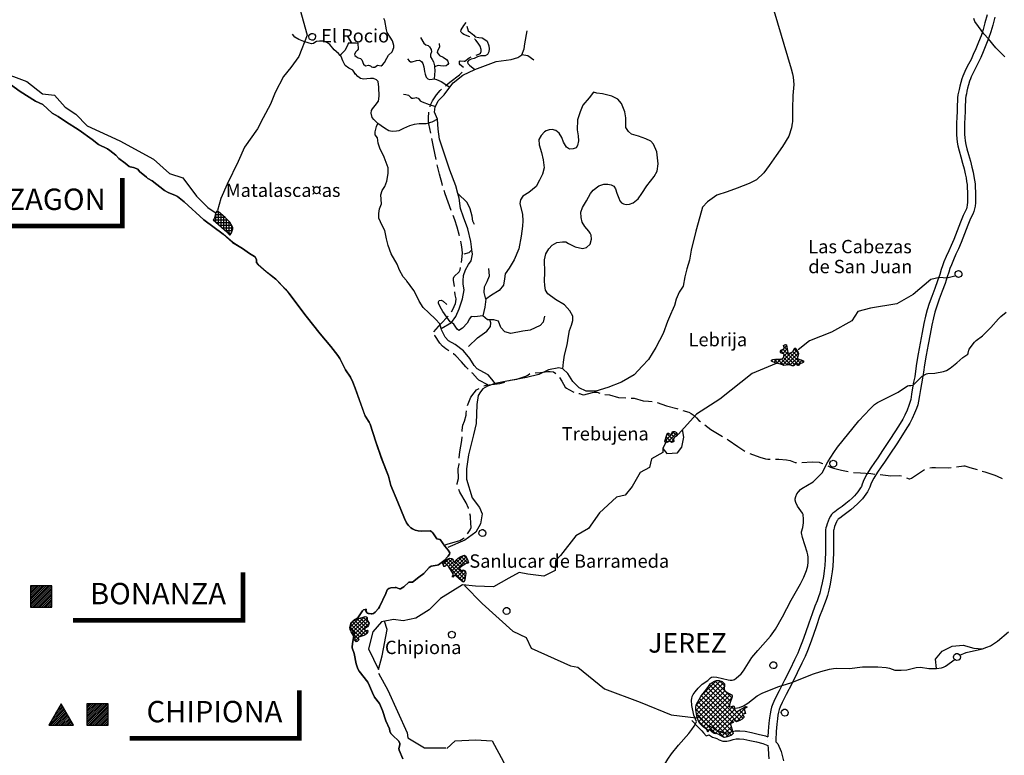
# Model space of a CAD drawing. Extents: x -27772 to 566228, y -108175 to 428320.
# Drawn here: x 78927 to 152608, y 91516 to 146590 of the extents above; entities that cross this region are included whole.
import ezdxf
from ezdxf.enums import TextEntityAlignment as Align

# ---------------------------------------------------------------- set-up
doc = ezdxf.new("R2010")
doc.units = 0
doc.header["$LTSCALE"] = 800
doc.header["$MEASUREMENT"] = 0
doc.layers.get('0').update_dxf_attribs({"color": 1, "linetype": 'CONTINUOUS'})
for name, color, linetype in [('0HIDRO', 174, 'CONTINUOUS'), ('CABEZATERM', 1, 'CONTINUOUS'), ('COSTA', 5, 'CONTINUOUS'), ('ENTMENOR', 1, 'CONTINUOUS'), ('FONT2', 7, 'CONTINUOUS'), ('PROVINCIA', 3, 'CONTINUOUS'), ('X1-D', 4, 'CONTINUOUS'), ('X2', 1, 'CONTINUOUS'), ('X3', 3, 'CONTINUOUS'), ('XEPPA-D', 5, 'CONTINUOUS'), ('XSCAPT', 7, 'CONTINUOUS'), ('XVACD', 7, 'CONTINUOUS'), ('XVMC', 7, 'CONTINUOUS')]:
    doc.layers.add(name, color=color, linetype=linetype)
doc.styles.add('2', font='ROMAND8.SHX', dxfattribs={"height": 3500})
doc.styles.add('ROMANS', font='ROMANS')

# ---------------------------------------------------------------- blocks, each defined once
blk = doc.blocks.new('*X124')
at = {"color": 0}
for p, q in [((11087, 138083), (11571, 138567)), ((11280, 138418), (11519, 138657)), ((10572, 137144), (11726, 138298)), ((10701, 137414), (11674, 138388)), ((10714, 137144), (11778, 138209)), ((10855, 137144), (11830, 138119)), ((10894, 137749), (11623, 138478)), ((10996, 137144), (11881, 138029)), ((11138, 137144), (11933, 137940)), ((11279, 137144), (11985, 137850)), ((11421, 137144), (12037, 137760)), ((11562, 137144), (12089, 137671)), ((11704, 137144), (12140, 137581)), ((11845, 137144), (12192, 137491)), ((11986, 137144), (12244, 137402)), ((12128, 137144), (12296, 137312)), ((12269, 137144), (12347, 137222))]:
    blk.add_line(p, q, dxfattribs=at)
blk = doc.blocks.new('X3')
at = {"layer": 'X3'}
blk.add_lwpolyline([(-5124, 800), (-6048, -800), (-4200, -800)], close=True, dxfattribs=at)
blk.add_blockref('*X124', (-16592, -137944), dxfattribs=at)
blk = doc.blocks.new('*X123')
at = {"color": 0}
for p, q in [((13392, 137278), (14859, 138744)), ((13392, 137419), (14718, 138744)), ((13392, 137560), (14576, 138744)), ((13392, 137702), (14435, 138744)), ((13392, 137843), (14294, 138744)), ((13392, 137985), (14152, 138744)), ((13392, 138126), (14011, 138744)), ((13392, 138267), (13869, 138744)), ((13392, 138409), (13728, 138744)), ((13392, 138550), (13586, 138744)), ((13392, 138692), (13445, 138744)), ((13401, 137144), (14992, 138736)), ((13542, 137144), (14992, 138595)), ((13683, 137144), (14992, 138453)), ((13825, 137144), (14992, 138312)), ((13966, 137144), (14992, 138170)), ((14108, 137144), (14992, 138029)), ((14249, 137144), (14992, 137888)), ((14391, 137144), (14992, 137746)), ((14532, 137144), (14992, 137605)), ((14673, 137144), (14992, 137463)), ((14815, 137144), (14992, 137322)), ((14956, 137144), (14992, 137180))]:
    blk.add_line(p, q, dxfattribs=at)
blk = doc.blocks.new('X2')
at = {"layer": 'X2'}
blk.add_lwpolyline([(-3200, 800), (-3200, -800), (-1600, -800), (-1600, 800)], close=True, dxfattribs=at)
blk.add_blockref('*X123', (-16592, -137944), dxfattribs=at)
blk = doc.blocks.new('*X2')
at = {"color": 0}
for p, q in [((129533, 95239), (131376, 97081)), ((129540, 94892), (131592, 96944)), ((129589, 94587), (131667, 96665)), ((129991, 96050), (131037, 97096)), ((132837, 94144), (130398, 96583)), ((132050, 95285), (130547, 96788)), ((132128, 95561), (130729, 96960)), ((132215, 95827), (130967, 97075)), ((131673, 96722), (131280, 97115)), ((129649, 94293), (131716, 96360)), ((129746, 94037), (131914, 96205)), ((129888, 93825), (132151, 96088)), ((132121, 93800), (129940, 95981)), ((130066, 93650), (132202, 95786)), ((132302, 93972), (130099, 96175)), ((132591, 94037), (130257, 96371)), ((131941, 92919), (129545, 95315)), ((132187, 93026), (129674, 95540)), ((132269, 93298), (129803, 95764)), ((130272, 93502), (132049, 95279)), ((130548, 93424), (132334, 95211)), ((133050, 94285), (132167, 95168)), ((133243, 95059), (133331, 95148)), ((133309, 95086), (133245, 95150)), ((131653, 92854), (129531, 94975)), ((131018, 93135), (129593, 94559)), ((130739, 93262), (132428, 94951)), ((130967, 93137), (132661, 94831)), ((132367, 94183), (133153, 94970)), ((132570, 94033), (133051, 94514)), ((133087, 94601), (132794, 94895)), ((133180, 94862), (133021, 95021)), ((133154, 94617), (133224, 94686)), ((130461, 93338), (129728, 94071)), ((131256, 93072), (132278, 94094)), ((131477, 92939), (132170, 93633)), ((130414, 93290), (130462, 93339)), ((131761, 92870), (132251, 93360))]:
    blk.add_line(p, q, dxfattribs=at)
blk = doc.blocks.new('*X16')
at = {"color": 0}
for p, q in [((103625, 101080), (104286, 101740)), ((103693, 100864), (104699, 101870)), ((103787, 100676), (104921, 101809)), ((104846, 101063), (104194, 101715)), ((104996, 101196), (104413, 101779)), ((105069, 101407), (104628, 101848)), ((104915, 101844), (104863, 101896)), ((104383, 100395), (103644, 101134)), ((104601, 100460), (103716, 101345)), ((104798, 100546), (103834, 101510)), ((103891, 100497), (104968, 101574)), ((104948, 100679), (103992, 101635)), ((103995, 100318), (105064, 101387)), ((104272, 100224), (103743, 100752)), ((104038, 100078), (104248, 100289)), ((104343, 100383), (104827, 100867)), ((104773, 100530), (104966, 100724)), ((104168, 100044), (104026, 100187))]:
    blk.add_line(p, q, dxfattribs=at)
blk = doc.blocks.new('*X15')
at = {"color": 0}
for p, q in [((110613, 105805), (111064, 106256)), ((110806, 105715), (111307, 106216)), ((112244, 104697), (110817, 106124)), ((112286, 104937), (110991, 106233)), ((111128, 105471), (112128, 106471)), ((111236, 105297), (112327, 106387)), ((111377, 106129), (111264, 106242)), ((111345, 105122), (112420, 106198)), ((112069, 105720), (111626, 106163)), ((112246, 105826), (111777, 106295)), ((112461, 105894), (111956, 106399)), ((112401, 106237), (112157, 106480)), ((110717, 105658), (110634, 105741)), ((112166, 104491), (110660, 105997)), ((111016, 105642), (111414, 106040)), ((111498, 104993), (111903, 105397)), ((111907, 105599), (111505, 106001)), ((111656, 104868), (112168, 105380)), ((112290, 105216), (112103, 105403)), ((112388, 105882), (112496, 105990)), ((111424, 104950), (111365, 105009)), ((111805, 104734), (112289, 105218)), ((111954, 104600), (112285, 104932)), ((112133, 104497), (112193, 104557))]:
    blk.add_line(p, q, dxfattribs=at)
blk = doc.blocks.new('*X54')
at = {"color": 0}
for p, q in [((127217, 115054), (127924, 115762)), ((128099, 115428), (127776, 115752)), ((127426, 114970), (127245, 115152)), ((127737, 114942), (127308, 115371)), ((127331, 115452), (127505, 115626)), ((127867, 115095), (127384, 115577)), ((127409, 114964), (128077, 115632)), ((127921, 115324), (127682, 115563)), ((127683, 114955), (127862, 115134))]:
    blk.add_line(p, q, dxfattribs=at)
blk = doc.blocks.new('*X14')
at = {"color": 0}
for p, q in [((93571, 132000), (94042, 132000)), ((93600, 131435), (93600, 132105)), ((93641, 132200), (93799, 132200)), ((93800, 131255), (93800, 132199)), ((94000, 131076), (94000, 132035)), ((93417, 131600), (94487, 131600)), ((93517, 131800), (94285, 131800)), ((93639, 131400), (94674, 131400)), ((93862, 131200), (94794, 131200)), ((94200, 130896), (94200, 131870)), ((94400, 130716), (94400, 131688)), ((94600, 130516), (94600, 131485)), ((94800, 130697), (94800, 131190)), ((94084, 131000), (94882, 131000)), ((94307, 130800), (94834, 130800)), ((94514, 130600), (94760, 130600))]:
    blk.add_line(p, q, dxfattribs=at)
blk = doc.blocks.new('*X53')
at = {"color": 0}
for p, q in [((135800, 120809), (136659, 121669)), ((135850, 121708), (136080, 121938)), ((136097, 121572), (135856, 121814)), ((136006, 120733), (137092, 121819)), ((136025, 121600), (136370, 121945)), ((137227, 120726), (136036, 121917)), ((136103, 121395), (136413, 121705)), ((136387, 121848), (136120, 122116)), ((136140, 121998), (136327, 122185)), ((136326, 122192), (136264, 122254)), ((136272, 120716), (137198, 121642)), ((137384, 120851), (136588, 121648)), ((137160, 121358), (136776, 121742)), ((136835, 121845), (136976, 121986)), ((137215, 121586), (136877, 121924)), ((135180, 121038), (135297, 121155)), ((135277, 120978), (135187, 121069)), ((135362, 120937), (135608, 121183)), ((135713, 120826), (135373, 121165)), ((135562, 120855), (135902, 121194)), ((136129, 120692), (135638, 121184)), ((136372, 120732), (135909, 121195)), ((136711, 120675), (136070, 121317)), ((136926, 120744), (136133, 121536)), ((136562, 120722), (137149, 121310)), ((136792, 120670), (137278, 121156)), ((137125, 120720), (137492, 121087)), ((137579, 120939), (137395, 121123))]:
    blk.add_line(p, q, dxfattribs=at)

msp = doc.modelspace()

# ---------------------------------------------------------------- linework, layer by layer
at = {"layer": '0HIDRO'}
for p, q in [((104060, 142529), (103956, 142500)), ((110458, 123462), (111234, 123909))]:
    msp.add_line(p, q, dxfattribs=at)
for points in [[(135731, 150089), (135584, 149766), (135376, 149368), (135195, 148970), (135122, 148575), (135135, 147984), (135366, 147286), (136655, 142918), (136748, 142547)], [(103526, 144863), (104075, 144860), (104227, 144831), (104263, 144394), (104193, 144272), (104073, 144179), (103983, 144015), (103994, 143913), (104097, 143823), (104250, 143734), (104424, 143685), (104527, 143584), (104663, 143251), (104796, 143140), (105029, 143184), (105172, 143135), (105244, 143054), (105356, 143045), (105509, 143047), (105700, 143192), (105965, 143124), (106086, 143206), (106236, 143391), (106395, 143718), (106535, 143923), (106806, 144180), (106924, 144507), (106933, 144659), (106817, 145004), (106434, 145619), (106370, 145821), (106240, 146521), (106177, 146683)], [(112393, 146116), (112497, 145765), (112662, 145628), (112909, 145436), (113020, 145298), (113292, 145247), (113535, 145225), (113727, 145116), (113919, 144980), (114034, 144644), (114066, 144420), (114044, 144195), (113940, 143995), (113753, 143879), (113429, 143872), (113187, 143811), (112946, 143693), (112704, 143632), (112517, 143543), (112438, 143429), (112467, 143317), (112578, 143179), (112974, 142867)], [(102905, 143918), (102780, 144061), (102449, 144335), (102123, 144743), (101904, 144879), (101658, 144986), (101361, 144980), (101145, 144947), (101012, 144888), (100905, 144802), (100771, 144771), (100580, 144823), (100199, 144955), (99817, 145116), (99516, 145279), (99342, 145505)], [(108927, 145262), (109164, 144822), (109329, 144713), (109492, 144661), (109603, 144550), (109715, 144356), (109745, 144188), (109668, 143989), (109672, 143820), (109785, 143598), (109897, 143431), (109957, 143123), (109963, 143064)], [(116492, 143955), (116672, 144409), (116718, 144775), (116913, 145764)], [(103526, 144863), (103487, 144721), (103278, 144301), (102960, 143986), (102905, 143918)], [(110305, 144811), (110333, 144538), (110204, 144254), (110179, 144141), (110263, 144002), (110346, 143919), (110619, 143784), (110866, 143621), (110977, 143483), (111008, 143314), (110955, 143229), (110849, 143142), (110660, 143110), (110417, 143133), (110254, 143158), (109963, 143064)], [(104060, 142529), (104000, 142596), (103860, 142818), (103560, 142952), (103285, 143172), (103116, 143505), (102974, 143840), (102905, 143918)], [(112974, 142867), (114583, 143464), (115716, 143601), (116199, 143752), (116492, 143955)], [(117392, 143553), (116950, 143884), (116492, 143955)], [(107940, 143655), (108084, 143505), (108167, 143423), (108302, 143426), (108624, 143545), (108840, 143550), (109004, 143469), (109088, 143302), (109175, 143050), (109209, 142714), (109267, 142518), (109353, 142295), (109464, 142156), (109600, 142103), (109789, 142135), (109950, 142167)], [(109963, 143064), (109992, 142758), (109950, 142167)], [(105723, 138814), (105426, 139110), (105314, 139277), (105227, 139584), (105250, 139782), (105328, 139924), (105539, 140153), (105775, 140496), (105821, 140863), (105807, 141537), (105744, 141958), (105633, 142096), (105415, 142176), (105171, 142199), (104902, 142165), (104686, 142132), (104442, 142183), (104222, 142348), (104060, 142529)], [(111116, 141531), (111366, 141856), (112091, 142427), (112974, 142867)], [(136748, 142547), (136810, 142296), (136849, 141734), (136785, 140917), (136753, 139904), (136753, 138940), (136737, 138841)], [(109950, 142167), (110114, 142114), (110469, 141953), (111116, 141531)], [(110039, 140085), (110232, 140510), (110682, 140969), (111116, 141531)], [(107646, 141019), (107826, 140997), (108017, 140930), (108182, 140793), (108265, 140711), (108373, 140713), (108494, 140744), (108588, 140774), (108656, 140747), (108738, 140706), (108835, 140596), (108904, 140513), (109041, 140446), (109572, 140246), (110039, 140085)], [(121864, 141157), (121542, 140736), (121067, 140191), (120862, 139680), (120658, 139085), (120646, 138354), (120710, 137905), (120745, 137512), (120671, 137173), (120567, 137002), (120353, 136913), (120082, 136907), (119836, 137043), (119612, 137432), (119496, 137767), (119300, 138100), (119053, 138292), (118781, 138370), (118538, 138337), (118323, 138276), (118190, 138189), (117952, 137931), (117769, 137618), (117805, 137225), (117979, 136638), (118106, 136099), (118172, 135510), (118047, 135029), (117814, 134574), (117581, 134091), (117022, 133657), (116569, 133366), (116412, 133109), (116364, 132827), (116550, 132008), (116587, 131531), (116542, 131136), (116450, 130375), (116280, 129443), (115919, 128619), (115561, 127986), (115245, 127557), (115199, 127191), (115128, 126711), (114812, 126311), (114225, 125961), (113799, 125670)], [(121614, 130601), (121524, 130764), (121220, 131095), (121023, 131428), (120935, 131792), (120926, 132186), (121054, 132526), (121341, 133038), (121633, 133572), (121844, 133829), (122270, 134148), (122646, 134268), (122943, 134275), (123188, 134224), (123379, 134115), (123518, 133921), (123606, 133614), (123750, 133223), (123835, 133028), (123973, 132890), (124110, 132809), (124300, 132756), (124570, 132790), (124838, 132880), (125211, 133170), (125473, 133569), (125866, 134140), (126418, 134855), (126626, 135253), (126696, 135789), (126596, 136687), (126367, 137273), (126153, 137486), (125771, 137675), (125226, 137860), (124709, 138018), (124489, 138210), (124293, 138516), (124277, 139247), (124214, 139695), (123957, 140309), (123680, 140640), (123243, 140856), (122543, 141031), (122109, 141078), (121864, 141157)], [(110181, 139130), (109980, 139660), (110026, 140055), (110039, 140085)], [(107867, 127052), (107629, 127336), (107348, 127836), (107177, 128283), (106728, 129061), (106498, 129675), (106379, 130179), (106258, 130795), (106090, 131073), (105920, 131463), (105806, 131742), (105798, 132079), (105845, 132418), (105999, 132815), (105945, 133474), (106045, 133814), (106256, 134100), (106409, 134497), (106506, 135062), (106496, 135511), (106209, 136293), (105870, 136961), (105754, 137352), (105692, 137745), (105525, 137966), (105520, 138191), (105620, 138587), (105723, 138814)], [(110181, 139130), (109756, 138921), (109326, 138799), (108812, 138788), (108435, 138752), (108086, 138632), (107657, 138454), (107309, 138278), (107121, 138246), (106797, 138211), (106553, 138262), (106223, 138480), (105723, 138814)], [(111717, 133567), (111571, 134139), (111120, 135332), (110340, 137650), (110250, 138400), (110181, 139130)], [(136737, 138841), (136681, 138489), (136478, 137866), (136008, 137096), (135536, 136411), (135011, 135669), (134617, 135126), (134060, 134608), (133526, 134315), (132620, 133979), (131869, 133710), (131091, 133441), (130744, 133208), (130398, 132948), (130028, 132546), (129827, 131839), (129526, 130763), (129184, 129343), (129038, 128580), (128863, 127929), (128713, 127335), (128566, 126629), (128277, 126201), (128053, 125655), (127927, 125202), (127717, 124741)], [(112768, 129363), (112742, 129586), (112680, 129978), (112470, 130930), (112134, 131816), (111904, 132458), (111807, 133216), (111717, 133567)], [(112954, 131245), (112844, 131494), (112781, 131886), (112635, 132418), (112408, 132891), (111717, 133567)], [(119579, 120454), (119610, 120948), (119707, 121485), (119907, 122249), (120001, 122898), (120074, 123321), (120227, 123718), (120328, 124058), (120321, 124395), (120097, 124784), (119708, 125254), (119024, 125633), (118447, 126071), (118286, 126342), (118225, 126678), (118190, 127043), (118231, 127663), (118211, 128619), (118309, 129071), (118517, 129441), (118782, 129700), (119129, 129904), (119534, 129969), (119804, 129947), (119996, 129838), (120495, 129589), (121038, 129459), (121334, 129522), (121626, 129781), (121726, 130149), (121693, 130458), (121614, 130601)], [(111234, 123909), (111249, 123917), (111576, 124364), (111807, 124932), (112061, 125697), (112182, 126374), (112119, 126795), (112113, 127048), (112139, 127435), (112292, 127860), (112500, 128259), (112710, 128544), (112808, 129025), (112768, 129363)], [(112187, 129071), (112562, 129160), (112768, 129363)], [(113799, 125670), (113694, 126160), (113712, 126583), (113919, 126981), (114073, 127406), (114029, 127955)], [(108085, 126757), (107907, 127004), (107867, 127052)], [(110458, 123462), (110367, 123808), (110035, 124166), (109539, 124634), (109124, 125047), (108817, 125519), (108449, 126299), (108185, 126617), (108085, 126757)], [(111234, 123909), (111138, 123975), (110887, 124307), (110581, 124751), (110384, 125084), (110270, 125363), (110268, 125476), (110320, 125561), (110455, 125592), (110619, 125511), (110900, 125255)], [(113799, 125670), (113730, 125078), (113589, 124421)], [(127717, 124741), (127694, 124691), (127412, 123982), (127079, 123103), (126534, 122050), (125992, 121160), (125516, 120643), (124908, 120012), (123973, 119457), (122928, 119041), (122041, 118769), (121311, 118782), (120799, 119017), (120329, 119514), (119938, 120096), (119579, 120454)], [(113589, 124421), (112995, 124352), (112724, 124375), (112593, 124203), (112411, 123862), (112067, 123489), (111801, 123314), (111663, 123424), (111412, 123784), (111234, 123908), (111234, 123909)], [(112513, 122122), (113198, 122774), (113890, 123267), (114153, 123610), (114174, 123892), (114115, 124116)], [(114115, 124116), (113926, 124112), (113589, 124421)], [(118197, 124386), (118093, 123947), (117882, 123689), (117133, 123336), (116567, 123268), (115678, 123108), (115243, 123212), (114939, 123543), (114766, 124017), (114413, 124122), (114115, 124116)], [(114500, 119355), (114260, 119678), (113983, 120010), (113655, 120172), (113163, 120443), (112941, 120691), (112605, 121218), (112133, 121799), (111502, 122264), (111009, 122535), (110766, 122832), (110485, 123360), (110458, 123462)], [(119579, 120454), (119280, 120532), (118499, 120375), (117777, 120022), (116862, 119806), (115253, 119511), (114500, 119355)], [(114500, 119355), (113936, 119146), (113589, 118942), (113404, 118741), (113248, 118456), (113127, 117778), (113083, 116364), (112885, 115516), (112511, 114017), (112371, 112974), (112361, 112186), (112776, 110781), (113332, 110062), (113531, 109588), (113411, 108854), (113073, 108228), (112248, 107619), (110972, 107073)]]:
    msp.add_lwpolyline(points, dxfattribs=at)
at = {"layer": 'CABEZATERM'}
for points in [[(149176, 127805, 0), (149286, 127781, 0), (149376, 127711, 0), (149427, 127609, 0), (149434, 127532, 0), (149418, 127457, 0), (149357, 127360, 0), (149260, 127301, 0), (149185, 127288, 0), (149075, 127312, 0), (148985, 127381, 0), (148935, 127484, 0), (148928, 127561, 0), (148943, 127636, 0), (149005, 127732, 0), (149101, 127792, 0), (149176, 127805, 0)], [(110577, 105918, 0), (110692, 106028, 0), (110891, 106181, 0), (110975, 106228, 0), (111118, 106272, 0), (111229, 106263, 0), (111313, 106213, 0), (111373, 106138, 0), (111441, 105972, 0), (111489, 105980, 0), (111638, 106179, 0), (111743, 106273, 0), (111883, 106364, 0), (112061, 106449, 0), (112215, 106499, 0), (112289, 106462, 0), (112436, 106166, 0), (112520, 105920, 0), (112468, 105895, 0), (112335, 105874, 0), (112259, 105834, 0), (112019, 105689, 0), (111827, 105536, 0), (111852, 105443, 0), (111969, 105338, 0), (112017, 105325, 0), (112114, 105412, 0), (112223, 105348, 0), (112284, 105255, 0), (112305, 105121, 0), (112275, 104825, 0), (112232, 104650, 0), (112166, 104491, 0), (112094, 104503, 0), (112014, 104546, 0), (111532, 104980, 0), (111493, 104995, 0), (111447, 104976, 0), (111347, 104861, 0), (111284, 104926, 0), (111371, 105015, 0), (111358, 105101, 0), (111033, 105622, 0), (110927, 105746, 0), (110846, 105745, 0), (110734, 105660, 0), (110688, 105655, 0), (110638, 105727, 0), (110577, 105918, 0)], [(104315, 101748, 0), (104791, 101900, 0), (104900, 101893, 0), (104920, 101825, 0), (104929, 101637, 0), (105070, 101411, 0), (105036, 101262, 0), (104962, 101140, 0), (104737, 100991, 0), (104746, 100916, 0), (104799, 100862, 0), (104927, 100885, 0), (104971, 100807, 0), (104965, 100700, 0), (104919, 100645, 0), (104789, 100539, 0), (104690, 100487, 0), (104305, 100372, 0), (104250, 100328, 0), (104248, 100284, 0), (104295, 100164, 0), (104173, 100046, 0), (104101, 100014, 0), (103997, 100120, 0), (103983, 100167, 0), (104023, 100185, 0), (104032, 100255, 0), (103741, 100755, 0), (103660, 100938, 0), (103626, 101083, 0), (103714, 101343, 0), (103862, 101550, 0), (104057, 101677, 0), (104315, 101748, 0)], [(129539, 95306, 0), (129888, 95912, 0), (130028, 96098, 0), (130199, 96282, 0), (130461, 96679, 0), (130605, 96863, 0), (130740, 96968, 0), (130910, 97057, 0), (131083, 97110, 0), (131248, 97127, 0), (131500, 97037, 0), (131669, 96866, 0), (131678, 96771, 0), (131648, 96482, 0), (131679, 96402, 0), (131778, 96290, 0), (131860, 96231, 0), (132226, 96051, 0), (132248, 95980, 0), (132236, 95890, 0), (132074, 95397, 0), (132023, 95157, 0), (132089, 95148, 0), (132359, 95217, 0), (132393, 95143, 0), (132428, 94952, 0), (132465, 94875, 0), (132523, 94823, 0), (132610, 94806, 0), (132874, 94934, 0), (133228, 95144, 0), (133270, 95159, 0), (133340, 95146, 0), (133365, 95110, 0), (133217, 95048, 0), (133148, 94992, 0), (133231, 94655, 0), (133165, 94620, 0), (133023, 94585, 0), (133052, 94510, 0), (133109, 94432, 0), (133116, 94336, 0), (132982, 94232, 0), (132816, 94132, 0), (132576, 94030, 0), (132500, 94067, 0), (132418, 94192, 0), (132328, 94176, 0), (132266, 94122, 0), (132328, 93985, 0), (132257, 93949, 0), (132119, 93909, 0), (132110, 93836, 0), (132309, 93161, 0), (132259, 93087, 0), (132193, 93029, 0), (132031, 92950, 0), (131859, 92890, 0), (131664, 92850, 0), (131586, 92873, 0), (131206, 93102, 0), (131115, 93132, 0), (130930, 93138, 0), (130847, 93170, 0), (130523, 93446, 0), (130478, 93389, 0), (130432, 93247, 0), (130347, 93448, 0), (130064, 93652, 0), (129876, 93837, 0), (129817, 93910, 0), (129730, 94067, 0), (129626, 94357, 0), (129534, 94929, 0), (129522, 95106, 0), (129539, 95306, 0)]]:
    msp.add_polyline3d(points, dxfattribs=at)
for points in [[(135177, 121026, 0), (135194, 121105, 0), (135276, 121152, 0), (135493, 121182, 0), (135867, 121186, 0), (135951, 121204, 0), (136010, 121234, 0), (136052, 121280, 0), (136097, 121368, 0), (136135, 121543, 0), (136082, 121584, 0), (135913, 121630, 0), (135849, 121675, 0), (135852, 121809, 0), (135891, 121858, 0), (136066, 121929, 0), (136140, 121976, 0), (136138, 122052, 0), (136095, 122200, 0), (136160, 122250, 0), (136239, 122265, 0), (136320, 122230, 0), (136417, 121684, 0), (136464, 121630, 0), (136615, 121652, 0), (136712, 121689, 0), (136785, 121749, 0), (136903, 121974, 0), (136940, 122014, 0), (136986, 121978, 0), (137189, 121674, 0), (137215, 121587, 0), (137141, 121276, 0), (137162, 121188, 0), (137464, 121104, 0), (137545, 121055, 0), (137614, 120966, 0), (137558, 120923, 0), (137285, 120810, 0), (137203, 120691, 0), (137155, 120697, 0), (137108, 120732, 0), (137074, 120799, 0), (137029, 120845, 0), (136892, 120711, 0), (136826, 120674, 0), (136747, 120664, 0), (136509, 120739, 0), (136430, 120742, 0), (136100, 120688, 0), (135878, 120794, 0), (135516, 120863, 0), (135177, 121026, 0)], [(127213, 115043, 0), (127350, 115517, 0), (127421, 115641, 0), (127488, 115646, 0), (127548, 115575, 0), (127627, 115555, 0), (127699, 115566, 0), (127766, 115749, 0), (127840, 115767, 0), (127923, 115762, 0), (128005, 115730, 0), (128041, 115694, 0), (128120, 115558, 0), (128138, 115465, 0), (128079, 115409, 0), (127920, 115323, 0), (127872, 115262, 0), (127855, 115196, 0), (127876, 115019, 0), (127800, 114959, 0), (127707, 114933, 0), (127597, 115031, 0), (127356, 114945, 0), (127258, 114949, 0), (127213, 115043, 0)]]:
    msp.add_polyline3d(points, close=True, dxfattribs=at)
at = {"layer": 'COSTA'}
for points in [[(77607, 142196, 0), (78963, 141220, 0), (80112, 140502, 0), (80655, 140234, 0), (81345, 139595, 0), (81816, 139346, 0), (82347, 138972, 0), (83369, 138320, 0), (84359, 137629, 0), (84835, 137255, 0), (85497, 136912, 0), (85683, 136794, 0), (86112, 136449, 0), (86356, 136197, 0), (86830, 135855, 0), (87116, 135604, 0), (87190, 135568, 0), (87443, 135529, 0), (87761, 135389, 0), (87902, 135219, 0), (88415, 134789, 0), (88515, 134712, 0), (88840, 134535, 0), (89755, 133814, 0), (90029, 133653, 0), (90574, 133436, 0), (90731, 133342, 0), (91229, 132949, 0), (92717, 131611, 0), (94150, 130522, 0), (94861, 129921, 0), (95607, 129449, 0), (96115, 129086, 0), (96487, 128871, 0), (96538, 128828, 0), (96652, 128621, 0), (96642, 128461, 0), (96654, 128416, 0), (96775, 128268, 0), (97376, 127732, 0), (98088, 127164, 0), (98809, 126408, 0), (99064, 126117, 0), (100372, 124391, 0), (101417, 123069, 0), (102213, 122131, 0), (102740, 121449, 0), (102884, 121220, 0), (103302, 120382, 0), (103686, 119818, 0), (103848, 119459, 0), (104021, 119014, 0), (104766, 116949, 0), (105075, 116449, 0), (105145, 116298, 0), (105575, 114988, 0), (106051, 113635, 0), (106535, 112422, 0), (106699, 111708, 0), (107230, 110462, 0), (107714, 109247, 0), (107866, 108925, 0), (108018, 108728, 0), (108194, 108558, 0), (108316, 108473, 0), (108528, 108380, 0), (108750, 108322, 0), (109009, 108289, 0), (109632, 108314, 0), (109761, 108252, 0), (109836, 108173, 0), (110153, 107731, 0), (110384, 107665, 0), (110741, 107176, 0), (110994, 106876, 0), (111114, 106664, 0), (111091, 106577, 0), (110990, 106418, 0), (110701, 106102, 0), (110578, 105989, 0), (110268, 105787, 0), (110176, 105754, 0), (109723, 105669, 0), (109648, 105636, 0), (109566, 105577, 0), (109169, 105126, 0), (108790, 104858, 0), (108313, 104487, 0), (108058, 104482, 0), (107668, 104121, 0), (107428, 103985, 0), (107357, 103983, 0), (107101, 104069, 0), (107029, 104080, 0), (106708, 104051, 0), (106540, 104002, 0), (106469, 103964, 0), (106427, 103898, 0), (106331, 103628, 0), (105857, 102642, 0), (105782, 102517, 0), (105536, 102244, 0), (105398, 102136, 0), (105309, 102113, 0), (105226, 102110, 0), (105087, 102139, 0), (105008, 102135, 0), (104935, 102149, 0), (104895, 102203, 0), (104841, 102326, 0), (104855, 102400, 0), (104843, 102446, 0), (104778, 102444, 0), (104654, 102404, 0), (104586, 102337, 0), (104235, 101813, 0), (104162, 101758, 0), (103962, 101656, 0), (103891, 101593, 0), (103767, 101452, 0), (103718, 101379, 0), (103683, 101286, 0), (103669, 101194, 0), (103675, 101107, 0), (103706, 101039, 0), (103945, 100719, 0), (103956, 100600, 0), (103820, 99881, 0), (103797, 99625, 0), (103804, 99561, 0), (103954, 99135, 0), (104104, 98373, 0), (104229, 97979, 0), (104328, 97822, 0), (104991, 96983, 0), (105111, 96728, 0), (105324, 96199, 0), (105487, 95870, 0), (105849, 95384, 0), (106070, 94871, 0), (106329, 94098, 0), (106601, 93503, 0), (106634, 93320, 0), (106700, 93150, 0), (106895, 92954, 0), (107230, 92655, 0), (107304, 92565, 0), (107378, 92390, 0), (107386, 92305, 0), (107302, 92014, 0), (107316, 91902, 0), (107591, 91250, 0)], [(107591, 91250, 0), (107316, 91902, 0), (107302, 92014, 0), (107386, 92305, 0), (107378, 92390, 0), (107304, 92565, 0), (107230, 92655, 0), (106895, 92954, 0), (106700, 93150, 0), (106634, 93320, 0), (106601, 93503, 0), (106329, 94098, 0), (106070, 94871, 0), (105849, 95384, 0), (105487, 95870, 0), (105324, 96199, 0), (105111, 96728, 0), (104991, 96983, 0), (104328, 97822, 0), (104229, 97979, 0), (104104, 98373, 0), (103954, 99135, 0), (103804, 99561, 0), (103797, 99625, 0), (103820, 99881, 0), (103956, 100600, 0), (103945, 100719, 0), (103706, 101039, 0), (103675, 101107, 0), (103669, 101194, 0), (103683, 101286, 0), (103718, 101379, 0), (103767, 101452, 0), (103891, 101593, 0), (103962, 101656, 0), (104162, 101758, 0), (104235, 101813, 0), (104586, 102337, 0), (104654, 102404, 0), (104778, 102444, 0), (104843, 102446, 0), (104855, 102400, 0), (104841, 102326, 0), (104895, 102203, 0), (104935, 102149, 0), (105008, 102135, 0), (105087, 102139, 0), (105226, 102110, 0), (105309, 102113, 0), (105398, 102136, 0), (105536, 102244, 0), (105781, 102515, 0), (105857, 102642, 0), (106328, 103622, 0), (106427, 103898, 0), (106469, 103964, 0), (106540, 104002, 0), (106708, 104051, 0), (107029, 104080, 0), (107101, 104069, 0), (107357, 103983, 0), (107428, 103985, 0), (107668, 104121, 0), (108058, 104482, 0), (108313, 104487, 0), (108790, 104858, 0), (109169, 105126, 0), (109566, 105577, 0), (109648, 105636, 0), (109723, 105669, 0), (110176, 105754, 0), (110268, 105787, 0), (110578, 105989, 0), (110701, 106102, 0), (110990, 106418, 0), (111091, 106577, 0), (111114, 106664, 0), (110994, 106876, 0), (110741, 107176, 0), (110384, 107665, 0), (110153, 107731, 0), (109836, 108173, 0), (109761, 108252, 0), (109632, 108314, 0), (109009, 108289, 0), (108750, 108322, 0), (108528, 108380, 0), (108316, 108473, 0), (108194, 108558, 0), (108018, 108728, 0), (107866, 108925, 0), (107714, 109247, 0), (107230, 110462, 0), (106698, 111711, 0), (106535, 112422, 0), (106011, 113745, 0), (105575, 114988, 0), (105145, 116298, 0), (105075, 116449, 0), (104770, 116938, 0), (104021, 119013, 0), (103852, 119447, 0), (103686, 119818, 0), (103302, 120382, 0), (102884, 121220, 0), (102740, 121449, 0), (102213, 122131, 0), (101417, 123069, 0), (100364, 124401, 0), (99064, 126117, 0), (98873, 126340, 0), (98088, 127164, 0), (97447, 127672, 0), (96775, 128268, 0), (96654, 128416, 0), (96642, 128461, 0), (96652, 128621, 0), (96538, 128828, 0), (96487, 128871, 0), (96115, 129086, 0), (95607, 129449, 0), (95019, 129811, 0), (94850, 129931, 0), (94150, 130522, 0), (92717, 131611, 0), (91229, 132949, 0), (90731, 133342, 0), (90574, 133436, 0), (90032, 133650, 0), (89755, 133814, 0), (88848, 134529, 0), (88515, 134712, 0), (88415, 134789, 0), (87902, 135219, 0), (87761, 135389, 0), (87443, 135529, 0), (87190, 135568, 0), (87116, 135604, 0), (86830, 135855, 0), (86356, 136197, 0), (86112, 136449, 0), (85683, 136794, 0), (85497, 136912, 0), (84835, 137255, 0), (84359, 137629, 0), (83369, 138320, 0), (82347, 138972, 0), (81816, 139346, 0), (81345, 139595, 0), (80655, 140234, 0), (80112, 140502, 0), (78968, 141217, 0), (77697, 142133, 0)]]:
    msp.add_polyline3d(points, dxfattribs=at)
at = {"layer": 'ENTMENOR'}
for points in [[(100808, 145567, 0), (100871, 145560, 0), (100983, 145500, 0), (101053, 145393, 0), (101066, 145329, 0), (101045, 145202, 0), (100966, 145101, 0), (100911, 145068, 0), (100786, 145050, 0), (100667, 145095, 0), (100620, 145139, 0), (100584, 145193, 0), (100558, 145319, 0), (100569, 145383, 0), (100635, 145493, 0), (100745, 145558, 0), (100808, 145567, 0)], [(93404, 131611, 0), (94424, 130695, 0), (94580, 130531, 0), (94637, 130487, 0), (94685, 130476, 0), (94778, 130630, 0), (94873, 130921, 0), (94882, 130999, 0), (94860, 131090, 0), (94659, 131425, 0), (94311, 131779, 0), (93777, 132218, 0), (93716, 132251, 0), (93668, 132256, 0), (93606, 132129, 0), (93502, 131745, 0), (93459, 131667, 0), (93404, 131611, 0)], [(139803, 113606, 0), (139866, 113599, 0), (139978, 113539, 0), (140048, 113432, 0), (140061, 113368, 0), (140040, 113241, 0), (139961, 113140, 0), (139906, 113107, 0), (139781, 113089, 0), (139662, 113134, 0), (139615, 113178, 0), (139579, 113232, 0), (139553, 113358, 0), (139564, 113422, 0), (139630, 113533, 0), (139740, 113597, 0), (139803, 113606, 0)], [(113545, 108417, 0), (113609, 108410, 0), (113721, 108350, 0), (113791, 108242, 0), (113804, 108178, 0), (113782, 108051, 0), (113704, 107950, 0), (113648, 107918, 0), (113523, 107899, 0), (113404, 107944, 0), (113357, 107988, 0), (113322, 108042, 0), (113296, 108168, 0), (113306, 108233, 0), (113372, 108343, 0), (113482, 108407, 0), (113545, 108417, 0)], [(115358, 102586, 0), (115422, 102579, 0), (115534, 102519, 0), (115604, 102411, 0), (115617, 102347, 0), (115595, 102220, 0), (115517, 102119, 0), (115461, 102087, 0), (115336, 102068, 0), (115217, 102113, 0), (115170, 102157, 0), (115135, 102211, 0), (115109, 102338, 0), (115119, 102402, 0), (115185, 102512, 0), (115295, 102576, 0), (115358, 102586, 0)], [(111259, 100800, 0), (111323, 100793, 0), (111435, 100733, 0), (111505, 100625, 0), (111518, 100562, 0), (111497, 100434, 0), (111418, 100333, 0), (111362, 100301, 0), (111237, 100282, 0), (111118, 100328, 0), (111071, 100371, 0), (111036, 100426, 0), (111010, 100552, 0), (111021, 100616, 0), (111086, 100726, 0), (111196, 100791, 0), (111259, 100800, 0)], [(149061, 99135, 0), (149124, 99129, 0), (149236, 99068, 0), (149306, 98961, 0), (149319, 98897, 0), (149298, 98770, 0), (149219, 98669, 0), (149164, 98637, 0), (149038, 98618, 0), (148920, 98663, 0), (148872, 98707, 0), (148837, 98761, 0), (148811, 98887, 0), (148822, 98952, 0), (148888, 99062, 0), (148997, 99126, 0), (149061, 99135, 0)], [(135321, 98524, 0), (135385, 98517, 0), (135497, 98457, 0), (135567, 98350, 0), (135580, 98286, 0), (135558, 98159, 0), (135480, 98058, 0), (135424, 98025, 0), (135299, 98007, 0), (135180, 98052, 0), (135133, 98096, 0), (135098, 98150, 0), (135072, 98276, 0), (135082, 98340, 0), (135148, 98451, 0), (135258, 98515, 0), (135321, 98524, 0)], [(136172, 94969, 0), (136235, 94962, 0), (136347, 94902, 0), (136417, 94795, 0), (136430, 94731, 0), (136409, 94604, 0), (136330, 94503, 0), (136275, 94470, 0), (136149, 94452, 0), (136031, 94497, 0), (135983, 94541, 0), (135948, 94595, 0), (135922, 94721, 0), (135933, 94785, 0), (135999, 94896, 0), (136109, 94960, 0), (136172, 94969, 0)]]:
    msp.add_polyline3d(points, dxfattribs=at)
at = {"layer": 'PROVINCIA'}
for points in [[(112614, 145308, 0), (112170, 145491, 0), (112059, 145553, 0), (111960, 145651, 0), (111933, 145700, 0), (111960, 145840, 0), (112153, 146166, 0), (112326, 146380, 0)], [(113074, 143934, 0), (113153, 143952, 0), (113344, 144025, 0), (113418, 144084, 0), (113471, 144198, 0), (113465, 144367, 0), (113377, 144611, 0), (113245, 144827, 0), (113067, 145054, 0), (112996, 145120, 0), (112973, 145134, 0)], [(112126, 142983, 0), (112107, 143042, 0), (111885, 143204, 0), (111846, 143283, 0), (111832, 143434, 0), (111849, 143493, 0), (111896, 143512, 0), (112198, 143473, 0), (112249, 143488, 0), (112571, 143733, 0), (112706, 143798, 0)], [(110789, 141650, 0), (111111, 141915, 0), (111828, 142453, 0), (111995, 142601, 0), (112036, 142650, 0)], [(109634, 140055, 0), (109677, 140222, 0), (109811, 140506, 0), (110124, 140971, 0), (110386, 141282, 0), (110489, 141386, 0)], [(109691, 138084, 0), (109555, 138790, 0), (109515, 139066, 0), (109507, 139243, 0), (109540, 139667, 0)], [(110083, 136123, 0), (109883, 137081, 0), (109766, 137691, 0)], [(110564, 134182, 0), (110532, 134291, 0), (110336, 135021, 0), (110165, 135731, 0)], [(111226, 132296, 0), (110757, 133542, 0), (110679, 133799, 0)], [(111846, 130396, 0), (111843, 130408, 0), (111663, 131060, 0), (111485, 131609, 0), (111367, 131922, 0)], [(111992, 128419, 0), (112044, 128854, 0), (112054, 129146, 0), (112023, 129575, 0), (111972, 129855, 0), (111937, 130007, 0)], [(111471, 126622, 0), (111469, 126651, 0), (111400, 127069, 0), (111395, 127246, 0), (111428, 127354, 0), (111802, 127712, 0), (111835, 127751, 0), (111881, 127870, 0), (111923, 128026, 0)], [(111231, 124708, 0), (111344, 124893, 0), (111539, 125344, 0), (111575, 125473, 0), (111577, 125695, 0), (111509, 125994, 0), (111495, 126223, 0)], [(109909, 123212, 0), (110435, 123815, 0), (110965, 124357, 0), (110992, 124389, 0)], [(111038, 121798, 0), (110818, 121946, 0), (110575, 122146, 0), (110379, 122373, 0), (109984, 122947, 0), (109968, 122964, 0)], [(112477, 120426, 0), (112304, 120591, 0), (111990, 120987, 0), (111562, 121424, 0), (111384, 121567, 0), (111371, 121576, 0)], [(113890, 119237, 0), (113966, 119243, 0), (113287, 119609, 0), (113184, 119698, 0), (112802, 120114, 0), (112765, 120149, 0)], [(115613, 119579, 0), (115657, 119593, 0), (116128, 119685, 0), (116794, 119897, 0), (116952, 119988, 0), (117093, 120105, 0), (117101, 120110, 0)], [(117491, 120162, 0), (117910, 120167, 0), (118414, 120261, 0), (118632, 120253, 0), (118876, 120216, 0), (119042, 120098, 0)], [(113666, 119172, 0), (113756, 119214, 0), (113842, 119236, 0), (114848, 119345, 0), (115230, 119462, 0)], [(119314, 119805, 0), (119499, 119535, 0), (119757, 119080, 0), (119840, 119009, 0), (120016, 118897, 0), (120400, 118699, 0)], [(112434, 117698, 0), (112680, 118329, 0), (112925, 118660, 0), (113122, 118869, 0), (113312, 118987, 0)], [(120777, 118597, 0), (120808, 118598, 0), (121015, 118523, 0), (121141, 118512, 0), (121801, 118681, 0), (121907, 118702, 0), (122075, 118703, 0), (122144, 118694, 0), (122329, 118630, 0)], [(122712, 118521, 0), (123052, 118492, 0), (123726, 118298, 0), (124283, 118277, 0)], [(124682, 118261, 0), (124909, 118253, 0), (125581, 118055, 0), (125978, 118038, 0), (126250, 117997, 0)], [(126642, 117923, 0), (127326, 117688, 0), (128099, 117482, 0), (128170, 117453, 0)], [(112041, 115757, 0), (112045, 115865, 0), (112083, 116244, 0), (112214, 116535, 0), (112328, 116981, 0), (112349, 117110, 0), (112355, 117311, 0)], [(128546, 117320, 0), (129006, 117214, 0), (129183, 117115, 0), (129332, 117009, 0), (129577, 116785, 0), (129742, 116591, 0), (129869, 116501, 0)], [(130191, 116264, 0), (130643, 115898, 0), (131520, 115380, 0)], [(111816, 113774, 0), (111816, 113780, 0), (111856, 114246, 0), (112018, 115095, 0), (112027, 115357, 0)], [(131865, 115177, 0), (131938, 115133, 0), (132655, 114626, 0), (132963, 114427, 0), (133198, 114295, 0)], [(133553, 114112, 0), (134301, 113843, 0), (134748, 113714, 0), (134909, 113688, 0), (135086, 113686, 0)], [(135486, 113683, 0), (135746, 113681, 0), (136312, 113637, 0), (136587, 113583, 0), (136966, 113427, 0), (137048, 113428, 0)], [(137447, 113439, 0), (138240, 113485, 0), (138749, 113453, 0), (138928, 113398, 0), (139027, 113353, 0)], [(111671, 111795, 0), (111659, 111876, 0), (111752, 112243, 0), (111729, 112971, 0), (111805, 113315, 0), (111807, 113374, 0)], [(139392, 113188, 0), (139592, 113098, 0), (139833, 113007, 0), (140436, 112855, 0), (140926, 112753, 0)], [(145279, 112294, 0), (145490, 112205, 0), (145546, 112208, 0), (145655, 112264, 0), (146645, 112925, 0), (146647, 112925, 0)], [(147031, 113028, 0), (147193, 113057, 0), (147453, 113076, 0), (148465, 113032, 0), (148625, 113054, 0)], [(149022, 113110, 0), (149581, 113188, 0), (149666, 113178, 0), (150016, 113062, 0), (150574, 112902, 0)], [(150959, 112793, 0), (151155, 112737, 0), (151901, 112489, 0), (152069, 112426, 0), (152453, 112231, 0)], [(141320, 112685, 0), (141333, 112683, 0), (141850, 112667, 0), (142617, 112607, 0), (142916, 112573, 0)], [(143313, 112528, 0), (144108, 112438, 0), (144791, 112459, 0), (144904, 112429, 0)], [(112518, 109996, 0), (112515, 110009, 0), (112346, 110415, 0), (111869, 111208, 0), (111793, 111416, 0)], [(112445, 108088, 0), (112643, 108398, 0), (112715, 108574, 0), (112722, 108640, 0), (112692, 108823, 0), (112654, 109413, 0), (112609, 109606, 0)], [(110708, 107220, 0), (110717, 107251, 0), (110906, 107336, 0), (111855, 107606, 0), (112112, 107739, 0), (112176, 107794, 0)]]:
    msp.add_polyline3d(points, dxfattribs=at)
at = {"layer": 'X1-D'}
for points in [[(73675, 131138, 350, 350, 0), (86605, 131138, 350, 350, 0), (86605, 134738, 0, 0, 0), (81140, 134738, 0, 0, 0), (69858, 146315, 0, 0, 0), (79140, 134738, 0, 0, 0), (73675, 134738, 0, 0, 0)], [(82925, 101614, 350, 350, 0), (95635, 101614, 350, 350, 0), (95635, 105214, 0, 0, 0), (90280, 105214, 0, 0, 0), (113782, 108051, 0, 0, 0), (88280, 105214, 0, 0, 0), (82925, 105214, 0, 0, 0)], [(87146, 92781, 350, 350, 0), (99856, 92781, 350, 350, 0), (99856, 96381, 0, 0, 0), (94501, 96381, 0, 0, 0), (104204, 101546, 0, 0, 0), (92501, 96381, 0, 0, 0), (87146, 96381, 0, 0, 0)]]:
    msp.add_lwpolyline(points, format="xyseb", close=True, dxfattribs=at)
at = {"layer": 'XVACD', "linetype": 'Continuous'}
for points in [[(151318, 146945), (151160, 146347), (151018, 145848), (150864, 145392), (150671, 144905), (150468, 144420), (150288, 143992), (150116, 143610), (149930, 143248), (149762, 142939), (149649, 142718), (149573, 142546), (149508, 142369), (149438, 142154), (149358, 141884), (149282, 141607), (149223, 141369), (149179, 141159), (149142, 140953), (149113, 140741), (149094, 140512), (149083, 140195), (149074, 139744), (149061, 139267), (149038, 138876), (149020, 138546), (149020, 138244), (149034, 137965), (149057, 137700), (149089, 137432), (149138, 137137), (149223, 136775), (149350, 136326), (149487, 135852), (149599, 135418), (149684, 135045), (149745, 134739), (149788, 134481), (149818, 134241), (149838, 133985), (149853, 133691), (149860, 133396), (149858, 133141), (149846, 132917), (149825, 132710), (149799, 132547), (149769, 132436), (149696, 132270), (149539, 131942), (149319, 131431), (149071, 130771), (148835, 130138), (148634, 129674), (148445, 129281), (148254, 128857), (148089, 128465), (147975, 128164), (147882, 127878), (147772, 127516), (147617, 127044), (147404, 126462), (147180, 125863), (146994, 125338), (146845, 124869), (146720, 124402), (146597, 123855), (146459, 123162), (146311, 122373), (146167, 121568), (146049, 120845), (145970, 120282), (145904, 119844), (145824, 119449), (145737, 119023), (145661, 118549), (145601, 118152), (145550, 117922), (145470, 117703), (145327, 117356), (145169, 116991), (145011, 116678), (144693, 116159), (144102, 115247), (143500, 114329), (143143, 113791), (142905, 113449), (142616, 113039), (142320, 112570), (142106, 112132), (141978, 111812), (141911, 111651), (141853, 111548), (141758, 111403), (141644, 111242), (141534, 111101), (141400, 110954), (141214, 110772), (140987, 110569), (140739, 110363), (140466, 110152), (140173, 109937), (139926, 109757), (139774, 109635), (139679, 109534), (139591, 109413), (139501, 109247), (139415, 109040), (139343, 108839), (139292, 108681), (139256, 108548), (139236, 108407), (139231, 108179), (139234, 107786), (139234, 107267), (139223, 106702), (139202, 106172), (139176, 105734), (139134, 105332), (139067, 104895), (138980, 104438), (138886, 104005), (138794, 103644), (138710, 103372), (138602, 103085), (138438, 102671), (138226, 102107), (137986, 101412), (137742, 100697), (137515, 100069), (137319, 99564), (137146, 99160), (136919, 98675), (136573, 97962), (136160, 97130), (135757, 96342), (135445, 95729), (135274, 95360), (135193, 95121), (135132, 94885), (135077, 94626), (135030, 94329), (134982, 93916), (134931, 93325), (134915, 92905)], [(151898, 146791), (151739, 146188), (151591, 145670), (151428, 145186), (151227, 144679), (151021, 144189), (150839, 143753), (150657, 143350), (150460, 142967), (150292, 142658), (150191, 142461), (150130, 142322), (150075, 142173), (150011, 141976), (149935, 141719), (149862, 141455), (149808, 141235), (149767, 141044), (149734, 140859), (149710, 140677), (149693, 140477), (149683, 140179), (149674, 139729), (149660, 139241), (149637, 138842), (149620, 138530), (149620, 138259), (149633, 138006), (149654, 137761), (149683, 137517), (149727, 137255), (149804, 136926), (149927, 136491), (150066, 136010), (150182, 135560), (150271, 135171), (150336, 134847), (150382, 134566), (150415, 134302), (150437, 134024), (150453, 133713), (150461, 133401), (150458, 133122), (150444, 132870), (150420, 132632), (150387, 132421), (150337, 132236), (150242, 132020), (150085, 131693), (149876, 131207), (149633, 130560), (149392, 129914), (149180, 129425), (148989, 129027), (148803, 128617), (148646, 128243), (148541, 127966), (148455, 127698), (148344, 127334), (148184, 126847), (147967, 126254), (147744, 125658), (147563, 125147), (147421, 124700), (147303, 124259), (147184, 123731), (147048, 123048), (146901, 122265), (146759, 121467), (146642, 120755), (146563, 120196), (146495, 119740), (146412, 119330), (146328, 118915), (146254, 118457), (146191, 118042), (146127, 117753), (146029, 117486), (145880, 117123), (145712, 116736), (145536, 116386), (145200, 115839), (144605, 114919), (144001, 113999), (143639, 113454), (143397, 113106), (143116, 112706), (142845, 112277), (142655, 111889), (142534, 111585), (142451, 111387), (142366, 111236), (142254, 111065), (142126, 110884), (141993, 110713), (141832, 110537), (141624, 110334), (141379, 110115), (141114, 109895), (140827, 109673), (140528, 109453), (140290, 109280), (140181, 109193), (140142, 109151), (140100, 109093), (140043, 108989), (139975, 108824), (139911, 108645), (139867, 108510), (139845, 108427), (139835, 108358), (139831, 108176), (139834, 107788), (139834, 107261), (139823, 106684), (139802, 106142), (139774, 105685), (139729, 105255), (139658, 104793), (139568, 104318), (139470, 103868), (139372, 103481), (139278, 103177), (139161, 102868), (138997, 102455), (138790, 101904), (138553, 101217), (138308, 100498), (138077, 99859), (137875, 99338), (137694, 98914), (137461, 98417), (137112, 97697), (136696, 96860), (136292, 96070), (135985, 95467), (135832, 95137), (135768, 94949), (135716, 94748), (135668, 94517), (135625, 94248), (135579, 93856), (135530, 93288), (135506, 92656), (135512, 92515)], [(129667, 94536), (130145, 94019), (130412, 93755), (130440, 93722), (130469, 93743), (130733, 93631), (130897, 93513), (131033, 93425), (131147, 93381), (131317, 93326), (131517, 93231), (131669, 93174), (131784, 93170), (131944, 93207), (132174, 93278), (132466, 93343), (132807, 93357), (133204, 93312), (133680, 93218), (134198, 93104), (134731, 92981), (134915, 92905)], [(129227, 94128), (129714, 93602), (129974, 93345), (130105, 93193), (130294, 92986), (130525, 93040), (130526, 93041), (130558, 93017), (130760, 92886), (130949, 92815), (131095, 92767), (131281, 92679), (131549, 92578), (131843, 92567), (132102, 92628), (132329, 92698), (132545, 92746), (132785, 92756), (133112, 92719), (133557, 92631), (134066, 92519), (134547, 92407), (134913, 92257), (134923, 92248)], [(134905, 92655), (134905, 92655)], [(134923, 92248), (134931, 92044), (134970, 91571), (134978, 91257)], [(135246, 92769), (135246, 92769)], [(135512, 92515), (135656, 92377), (135919, 91809), (136079, 91114)]]:
    msp.add_lwpolyline(points, dxfattribs=at)
at = {"layer": 'XVMC', "linetype": 'Continuous'}
for points in [[(98030, 158868), (98297, 158305), (99148, 155550), (99642, 151079), (99880, 147398), (100442, 145419), (99812, 143841), (99216, 143002), (98671, 142338), (98041, 141136), (97701, 140272), (97156, 139245), (96713, 138418), (95760, 137053), (95283, 135964), (94449, 134286), (93972, 133209), (93717, 132294)], [(77167, 142821), (79466, 141969), (80623, 141030), (81526, 140942), (82326, 140053), (83126, 139527), (83978, 138638), (86429, 137511), (88932, 136146), (90141, 135069), (91146, 134743), (92150, 133378), (93002, 132539), (93546, 132164)], [(148916, 127380), (148303, 127242), (147758, 127292), (147111, 127142), (145800, 126015), (144557, 125313), (142599, 124988), (141646, 124750), (141203, 124048), (139688, 123197), (138036, 122546), (137185, 121882)], [(135533, 120855), (133729, 120104), (131328, 118175), (129574, 117048), (128212, 115545)], [(127054, 114486), (127344, 114111), (128161, 114161), (128467, 114574), (128621, 115325), (128536, 115901)], [(127310, 114981), (127054, 114518), (127054, 114180), (126203, 113717), (126050, 113053), (125352, 112677), (124756, 111650), (124245, 110987), (123598, 110849), (122304, 109672), (121504, 108507), (120550, 107943), (119392, 106478), (119035, 106065), (119001, 105351), (118150, 104938), (116941, 105076), (116294, 105213), (115527, 104787), (114387, 104136), (113025, 104186), (112071, 104274)], [(112071, 104274), (110420, 103247), (109568, 102396), (108581, 101782), (107627, 101594), (106912, 101694), (106010, 101506), (105363, 100755), (105022, 99490), (105771, 97937), (106061, 98964), (106418, 100943), (106214, 101556)], [(112224, 104224), (113535, 102871), (115834, 100805), (116838, 100329), (117196, 99528), (120142, 98213), (120703, 98125), (122696, 96484), (125352, 95495), (127667, 94556), (129557, 94318)], [(147541, 98018), (147469, 98726), (147963, 99302), (148695, 99690), (149529, 99753), (150329, 99540), (150979, 99490)], [(105771, 97662), (106469, 96397), (107934, 93203), (107968, 92828), (109228, 92076), (110539, 92076), (110828, 92076)], [(110879, 92026), (111526, 92590), (113042, 92677), (114285, 92590), (115136, 91037), (115544, 89722), (115238, 88595), (116294, 88545), (117503, 88319), (117996, 87656), (118150, 86579), (118716, 86162)]]:
    msp.add_lwpolyline(points, dxfattribs=at)
for points in [[(152651, 143819, 0), (151969, 144483, 0), (151418, 145161, 0), (151079, 145525, 0), (150670, 146069, 0), (150406, 146465, 0), (150369, 146541, 0), (150333, 146686, 0)], [(129391, 93691, 0), (129533, 93916, 0), (129554, 93969, 0), (129562, 94060, 0), (129367, 94521, 0), (129231, 95252, 0), (129206, 95648, 0), (129213, 95762, 0), (129252, 95919, 0), (129323, 96071, 0), (129464, 96281, 0), (129690, 96544, 0), (130006, 96846, 0), (130433, 97112, 0), (130621, 97316, 0), (130700, 97365, 0), (130865, 97383, 0), (131093, 97371, 0), (131954, 97171, 0), (132089, 97145, 0), (132245, 97141, 0), (132333, 97161, 0), (132417, 97202, 0), (132547, 97290, 0), (132912, 97616, 0), (133086, 97841, 0), (133724, 98835, 0), (134163, 99371, 0), (135100, 100437, 0), (135493, 100968, 0), (136009, 101889, 0), (136663, 103123, 0), (137356, 104351, 0), (137608, 104864, 0), (137807, 105364, 0), (137906, 105708, 0), (137930, 105974, 0), (137924, 106351, 0), (137906, 106532, 0), (137865, 106725, 0), (137506, 107813, 0), (137422, 108164, 0), (137425, 108249, 0), (137523, 108571, 0), (137570, 108927, 0), (137586, 109203, 0), (137552, 109556, 0), (137504, 109652, 0), (137129, 110158, 0), (137003, 110455, 0), (136965, 110622, 0), (136958, 110706, 0), (137002, 110899, 0), (137084, 111081, 0), (137197, 111248, 0), (137358, 111412, 0), (137466, 111485, 0), (138308, 111989, 0), (138977, 112654, 0), (139403, 113496, 0), (139839, 114194, 0), (140116, 114596, 0), (141732, 116546, 0), (142560, 117466, 0), (142900, 117788, 0), (143114, 117921, 0), (143819, 118267, 0), (144662, 118714, 0), (145361, 119173, 0), (145470, 119215, 0), (145607, 119211, 0), (145791, 119234, 0), (146463, 119892, 0), (146780, 120072, 0), (146882, 120094, 0), (147400, 120131, 0), (148050, 120242, 0), (148283, 120323, 0), (148550, 120488, 0), (149067, 120891, 0), (149496, 121295, 0), (149867, 121555, 0), (149897, 121627, 0), (149943, 121850, 0), (149983, 121921, 0), (150382, 122436, 0), (150513, 122566, 0), (150979, 122926, 0), (151184, 123116, 0), (151603, 123542, 0), (152164, 124204, 0), (152340, 124377, 0), (152756, 124695, 0)], [(149278, 99019, 0), (149765, 99209, 0), (150979, 99490, 0), (151310, 99603, 0), (151570, 99713, 0), (151802, 99852, 0), (152093, 100058, 0), (152932, 100751, 0)], [(132410, 95048, 0), (132640, 95072, 0), (132787, 95105, 0), (133100, 95228, 0), (133406, 95424, 0), (134108, 95974, 0), (134487, 96160, 0), (135025, 96391, 0), (135742, 96667, 0), (136621, 96943, 0), (138332, 97618, 0), (138879, 97794, 0), (139517, 97965, 0), (139816, 98018, 0), (140028, 98035, 0), (141014, 98024, 0), (142002, 98133, 0), (142355, 98152, 0), (143132, 98134, 0), (143777, 98088, 0), (144029, 98029, 0), (144419, 97889, 0), (144893, 97897, 0), (145310, 97926, 0), (146023, 98085, 0), (146348, 98123, 0), (146965, 98011, 0), (147260, 98004, 0), (147541, 98018, 0), (147900, 98067, 0), (148070, 98119, 0), (148214, 98197, 0), (148939, 98703, 0), (148920, 98663, 0)], [(124724, 88078, 0), (125304, 89032, 0), (125491, 89276, 0), (125678, 89435, 0), (126538, 90040, 0), (126766, 90230, 0), (126956, 90417, 0), (127437, 91218, 0), (127713, 91625, 0), (128231, 92268, 0), (129003, 93151, 0), (129230, 93447, 0), (129391, 93691, 0)]]:
    msp.add_polyline3d(points, dxfattribs=at)

# ---------------------------------------------------------------- block references
for name, p in [('X2', (82925, 103414)), ('X3', (87146, 94581)), ('X2', (87146, 94581))]:
    msp.add_blockref(name, p)
at = {"layer": 'XSCAPT'}
for name in ['*X14', '*X53', '*X54', '*X15', '*X16', '*X2']:
    msp.add_blockref(name, (0, 0), dxfattribs=at)

# ---------------------------------------------------------------- texts
at = {"layer": 'FONT2'}
for s, height, style, p in [('El Rocio', 1000, 'ROMANS', (101486, 144886)), ('Matalasca¤as', 999.99, 'ROMANS', (94354, 133320)), ('Las Cabezas', 999.99, 'ROMANS', (137939, 129102)), ('de San Juan', 999.99, 'ROMANS', (137939, 127610)), ('Lebrija', 1000, 'ROMANS', (128981, 122138)), ('Trebujena', 1000, 'ROMANS', (119492, 115089)), ('Sanlucar de Barrameda', 999.99, 'ROMANS', (112573, 105560)), ('JEREZ', 1459, '2', (125966, 99203)), ('Chipiona', 1000, 'ROMANS', (106261, 99095))]:
    msp.add_text(s, height=height, dxfattribs=dict(at, style=style)).set_placement(p)
at = {"layer": 'XEPPA-D', "style": '2'}
for s, p in [('MAZAGON', (80140, 132938)), ('BONANZA', (89280, 103414)), ('CHIPIONA', (93501, 94581))]:
    msp.add_text(s, height=1600, dxfattribs=at).set_placement(p, align=Align.MIDDLE)

doc.saveas('drawing.dxf')
